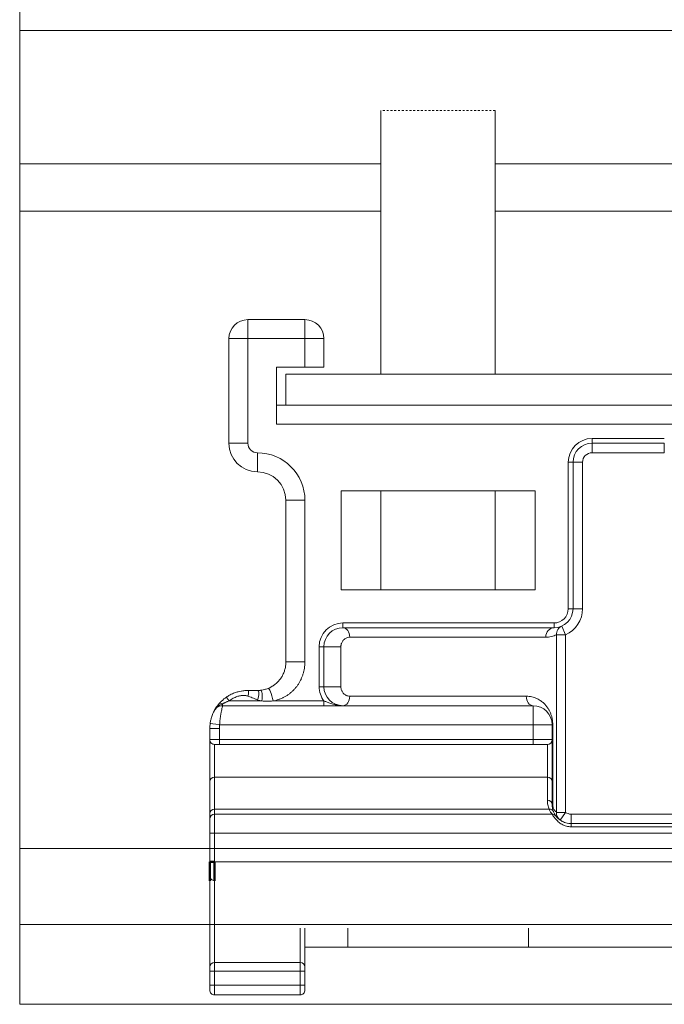
# Model space of a CAD drawing. Units: millimetres. Extents: x 1607 to 3006, y -1118 to -142.
# Drawn here: x 1700 to 1734, y -281 to -230 of the extents above; entities that cross this region are included whole.
import ezdxf

# ---------------------------------------------------------------- set-up
doc = ezdxf.new("R2010")
doc.units = ezdxf.units.MM
doc.linetypes.add('DASHED', pattern=[0.2068, 0.1655, -0.0413])
for name, color, linetype, lineweight in [('Gear', 7, 'Continuous', 0), ('Track', 5, 'Continuous', 0), ('Visible Edges(ISO)', 7, 'Continuous', 50), ('Visible Tangent Edges(ISO)', 7, 'Continuous', 50)]:
    doc.layers.add(name, color=color, linetype=linetype, lineweight=lineweight)

msp = doc.modelspace()

# ---------------------------------------------------------------- linework, layer by layer
at = {"layer": 'Gear', "color": 2}
for p, q in [((1718.914, -234.462), (1718.914, -248.332)), ((1724.914, -234.462), (1724.914, -248.332)), ((1711.914, -245.462), (1711.914, -246.462)), ((1711.914, -245.462), (1714.914, -245.462)), ((1714.914, -246.462), (1714.914, -245.462)), ((1710.914, -251.962), (1710.914, -246.462)), ((1710.914, -246.462), (1711.914, -246.462)), ((1711.914, -251.962), (1711.914, -246.462)), ((1711.914, -246.462), (1714.914, -246.462)), ((1714.914, -246.462), (1714.914, -247.962)), ((1715.914, -246.462), (1714.914, -246.462)), ((1715.914, -246.462), (1715.914, -247.962)), ((1714.914, -247.962), (1713.414, -247.962)), ((1713.414, -247.962), (1713.414, -250.962)), ((1715.914, -247.962), (1714.914, -247.962)), ((1713.914, -249.962), (1713.914, -248.332)), ((1713.914, -248.332), (1748.811, -248.332)), ((1713.414, -249.962), (1713.914, -249.962)), ((1748.82, -249.962), (1713.914, -249.962)), ((1713.414, -250.962), (1772.914, -250.962)), ((1710.914, -251.962), (1711.914, -251.962)), ((1730.014, -251.712), (1733.814, -251.712)), ((1730.014, -251.712), (1730.014, -251.962)), ((1730.014, -251.962), (1733.814, -251.962)), ((1730.014, -251.962), (1730.014, -252.462)), ((1733.814, -251.962), (1733.814, -252.462)), ((1712.414, -253.462), (1712.414, -252.462)), ((1730.014, -252.462), (1733.814, -252.462)), ((1728.764, -260.662), (1728.764, -252.962)), ((1728.764, -252.962), (1729.014, -252.962)), ((1729.014, -260.662), (1729.014, -252.962)), ((1729.014, -252.962), (1729.514, -252.962)), ((1729.514, -260.662), (1729.514, -252.962)), ((1716.814, -254.462), (1727.014, -254.462)), ((1716.814, -259.662), (1716.814, -254.462)), ((1718.914, -254.462), (1718.914, -259.662)), ((1724.914, -254.462), (1724.914, -259.662)), ((1727.014, -254.462), (1727.014, -259.662)), ((1713.914, -263.462), (1713.914, -254.962)), ((1713.914, -254.962), (1714.914, -254.962)), ((1714.914, -263.462), (1714.914, -254.962)), ((1727.014, -259.662), (1716.814, -259.662)), ((1728.764, -260.662), (1729.014, -260.662)), ((1729.014, -260.662), (1729.514, -260.662)), ((1716.914, -261.412), (1728.014, -261.412)), ((1716.914, -261.412), (1716.914, -261.662)), ((1728.014, -261.412), (1728.014, -261.662)), ((1716.914, -261.662), (1728.014, -261.662)), ((1728.42, -261.576), (1728.622, -262.033)), ((1727.578, -262.162), (1717.271, -262.162)), ((1728.143, -271.368), (1728.143, -262.033)), ((1728.143, -262.033), (1728.622, -262.033)), ((1728.622, -271.368), (1728.622, -262.033)), ((1715.664, -264.762), (1715.664, -262.662)), ((1715.664, -262.662), (1715.914, -262.662)), ((1715.914, -264.762), (1715.914, -262.662)), ((1716.807, -264.762), (1716.807, -262.662)), ((1715.664, -264.762), (1715.914, -264.762)), ((1715.914, -264.762), (1716.807, -264.762)), ((1712.644, -265.512), (1710.927, -265.512)), ((1715.914, -265.512), (1713.238, -265.512)), ((1715.914, -265.762), (1715.914, -265.512)), ((1717.271, -265.262), (1726.557, -265.262)), ((1710.587, -265.762), (1710.587, -265.663)), ((1710.587, -265.762), (1726.914, -265.762)), ((1726.914, -265.762), (1726.914, -266.762)), ((1727.867, -266.252), (1727.867, -266.252)), ((1709.914, -267.546), (1709.914, -266.962)), ((1709.914, -266.962), (1710.414, -266.962)), ((1710.414, -267.546), (1710.414, -266.962)), ((1710.427, -266.762), (1726.914, -266.762)), ((1726.914, -266.762), (1726.914, -267.546)), ((1727.914, -266.762), (1726.914, -266.762)), ((1727.914, -266.762), (1727.914, -267.546)), ((1727.95, -270.962), (1727.95, -266.762)), ((1709.914, -267.546), (1710.414, -267.546)), ((1709.914, -267.546), (1709.914, -269.746)), ((1726.914, -267.546), (1710.414, -267.546)), ((1710.414, -267.796), (1710.414, -267.546)), ((1726.914, -267.796), (1726.914, -267.546)), ((1726.914, -267.546), (1727.914, -267.546)), ((1727.914, -269.746), (1727.914, -267.546)), ((1727.914, -267.546), (1727.914, -267.546)), ((1710.164, -267.796), (1710.414, -267.796)), ((1710.164, -267.796), (1710.164, -269.518)), ((1726.914, -267.796), (1710.414, -267.796)), ((1726.914, -267.796), (1727.664, -267.796)), ((1727.664, -269.518), (1727.664, -267.796)), ((1710.164, -269.518), (1710.164, -271.202)), ((1727.664, -269.518), (1710.164, -269.518)), ((1727.664, -270.733), (1727.664, -269.518)), ((1709.914, -269.746), (1709.914, -271.431)), ((1727.914, -270.962), (1727.914, -269.746)), ((1727.914, -269.746), (1727.914, -269.746)), ((1710.164, -271.202), (1710.164, -271.462)), ((1727.755, -271.202), (1710.164, -271.202)), ((1727.914, -270.962), (1727.914, -270.962)), ((1727.914, -270.962), (1727.95, -270.962)), ((1709.914, -271.431), (1709.914, -271.712)), ((1709.914, -272.462), (1709.914, -271.712)), ((1710.164, -272.462), (1710.164, -271.462)), ((1727.914, -271.462), (1710.164, -271.462)), ((1724.914, -271.462), (1724.914, -271.462)), ((1728.622, -271.368), (1728.143, -271.368)), ((1728.33, -271.774), (1728.622, -271.368)), ((1734.914, -271.462), (1728.914, -271.462)), ((1728.914, -271.962), (1728.914, -271.462)), ((1734.914, -271.962), (1728.914, -271.962)), ((1734.914, -272.129), (1728.914, -272.129)), ((1709.914, -272.462), (1709.914, -273.962)), ((1710.164, -272.462), (1709.914, -272.462)), ((1710.164, -272.462), (1710.164, -273.962)), ((1710.164, -272.462), (1773.664, -272.462)), ((1709.914, -273.262), (1709.914, -279.494)), ((1710.164, -273.262), (1710.164, -279.27)), ((1773.664, -273.962), (1710.164, -273.962)), ((1714.664, -279.27), (1714.664, -277.462)), ((1714.914, -279.494), (1714.914, -277.462)), ((1717.164, -277.462), (1717.164, -278.462)), ((1726.664, -277.462), (1726.664, -278.462)), ((1717.164, -278.462), (1714.914, -278.462)), ((1717.164, -278.462), (1726.664, -278.462)), ((1737.164, -278.462), (1726.664, -278.462)), ((1709.914, -279.717), (1709.914, -279.494)), ((1710.164, -279.27), (1714.664, -279.27)), ((1710.164, -279.717), (1710.164, -279.27)), ((1714.664, -279.27), (1714.664, -279.717)), ((1714.914, -279.494), (1714.914, -279.717)), ((1709.914, -279.717), (1709.914, -280.462)), ((1710.164, -279.717), (1709.914, -279.717)), ((1710.164, -279.717), (1710.164, -280.462)), ((1710.164, -279.717), (1714.664, -279.717)), ((1714.664, -280.462), (1714.664, -279.717)), ((1714.664, -279.717), (1714.914, -279.717)), ((1714.914, -280.462), (1714.914, -279.717)), ((1709.914, -280.712), (1709.914, -280.462)), ((1710.164, -280.962), (1710.164, -280.462)), ((1714.664, -280.462), (1710.164, -280.462)), ((1714.664, -280.462), (1714.664, -280.962)), ((1714.664, -280.462), (1714.914, -280.462)), ((1714.914, -280.462), (1714.914, -280.712)), ((1714.664, -280.962), (1710.164, -280.962))]:
    msp.add_line(p, q, dxfattribs=at)
at = {"layer": 'Gear', "color": 2, "linetype": 'DASHED', "ltscale": 0.25}
msp.add_line((1724.914, -234.462), (1718.914, -234.462), dxfattribs=at)
at = {"layer": 'Gear', "color": 2}
for centre, radius, start, end in [((1711.914, -246.462), 1, 90, 180), ((1714.914, -246.462), 1, 0, 90), ((1712.414, -251.962), 1.5, 180, 270), ((1712.414, -251.962), 0.5, 180, 270), ((1730.014, -252.962), 1.25, 90, 180), ((1730.014, -252.962), 1, 90, 180), ((1712.414, -254.962), 2.5, 0, 90), ((1730.014, -252.962), 0.5, 90, 180), ((1712.414, -254.962), 1.5, 0, 90), ((1728.014, -260.662), 0.75, 270, 0), ((1728.014, -260.662), 1, 270, 0), ((1728.014, -260.662), 1.5, 293.9276, 0), ((1716.914, -262.662), 1.25, 90, 180), ((1716.914, -262.662), 1, 90, 180), ((1716.914, -264.762), 1.25, 180, 216.8699), ((1716.914, -264.762), 1, 180, 270), ((1710.587, -266.262), 0.5, 136.5632, 152.1819), ((1726.914, -266.762), 1, 0, 90), ((1711.914, -266.962), 2, 172.3377, 180), ((1711.914, -266.962), 1.5, 172.3377, 180), ((1710.164, -267.546), 0.25, 180, 270.0002), ((1727.664, -267.546), 0.25, 270, 0), ((1710.164, -271.712), 0.25, 90, 180), ((1728.914, -270.962), 0.5, 234.2947, 270), ((1710.164, -274.712), 0.25, 179.9997, 270), ((1710.164, -280.712), 0.25, 179.9993, 270), ((1714.664, -280.712), 0.25, 270, 0.0007)]:
    msp.add_arc(centre, radius, start, end, dxfattribs=at)
at = {"layer": 'Gear', "color": 2, "extrusion": (0, 0, -1)}
for centre, major_axis, ratio, start_param, end_param in [((1716.914, -262.162), (0, 0.5), 0.714286, 0.000002, 1.570796), ((1728.014, -262.162), (0, 0.5), 0.871429, 4.71239, 6.283186), ((1716.414, -262.662), (-0.5, 0), 0.00001, 3.808531, 6.283174), ((1714.914, -263.462), (-1, 0), 0.00001, 0.00001, 1.570796), ((1711.839, -265.235), (0.081, 0.272), 0.275541, 6.200932, 7.853982), ((1712.262, -265.392), (0.176, 0.426), 0.356238, 6.137318, 7.853982), ((1712.501, -265.488), (0.091, 0.535), 0.266655, 6.206563, 7.853982), ((1713.096, -265.536), (-0.116, 0.684), 0.207664, 6.238103, 7.853982), ((1710.937, -265.505), (-0.148, 0.197), 0.046143, 4.712389, 6.285319), ((1716.914, -265.262), (0, -0.5), 0.714284, 4.712405, 6.283198), ((1726.914, -265.262), (0, -0.5), 0.714286, 0.000062, 1.570796), ((1710.577, -265.822), (-0.17, 0.174), 0.537962, 6.237589, 7.403172), ((1726.914, -265.262), (0, -0.5), 0.714286, 0.000017, 0.000078), ((1710.427, -266.762), (-0.496, 0.067), 0.000028, 4.712427, 6.283136), ((1728.414, -266.762), (-0.5, 0), 0.00013, 6.283055, 6.283107), ((1728.414, -266.762), (-0.5, 0), 0.00013, 5.902852, 6.283055), ((1710.164, -269.746), (-0.25, 0), 0.913545, 0.000056, 1.570796), ((1727.664, -269.746), (0.25, 0), 0.913545, 4.712389, 6.283185), ((1727.664, -270.962), (0.25, 0), 0.913545, 4.712389, 6.283095), ((1710.164, -271.431), (-0.25, 0), 0.913545, 0, 1.570796), ((1727.755, -271.431), (0.232, 0.094), 0.901412, 5.062281, 6.283036), ((1727.664, -270.962), (0.25, 0), 0.913545, 6.283101, 6.283192), ((1728.622, -271.368), (-0.292, -0.406), 0.93873, 0.012174, 0.97731), ((1728.914, -272.212), (0, 0.25), 0.000011, 0.000448, 1.231284), ((1710.164, -279.494), (-0.25, 0), 0.894819, 0, 1.570796), ((1714.664, -279.494), (0.25, 0), 0.894819, 4.712389, 6.283185), ((1710.164, -280.462), (-0.25, 0), 0.00001, 4.512189, 5.911)]:
    msp.add_ellipse(centre, major_axis=major_axis, ratio=ratio, start_param=start_param, end_param=end_param, dxfattribs=at)
at = {"layer": 'Gear', "color": 2}
for points, knots in [([(1728.42, -261.576), (1728.378, -261.594), (1728.299, -261.645), (1728.208, -261.754), (1728.152, -261.887), (1728.141, -261.985), (1728.143, -262.033)], [0.0000941, 0.0000941, 0.0000941, 0.0000941, 0.25, 0.5, 0.75, 1, 1, 1, 1]), ([(1711.903, -264.962), (1711.757, -264.963), (1711.606, -264.98), (1711.422, -265.023), (1711.384, -265.033), (1711.347, -265.044)], [0, 0, 0, 0, 0.04508397, 0.04508397, 0.05674152, 0.05674152, 0.05674152, 0.05674152]), ([(1711.656, -264.979), (1711.657, -264.978), (1711.688, -264.974), (1711.748, -264.968), (1711.833, -264.963), (1711.887, -264.962), (1711.914, -264.962)], [0.7238681, 0.7238681, 0.7238681, 0.7238681, 0.7272727, 0.8181818, 0.9090909, 1, 1, 1, 1]), ([(1711.974, -264.962), (1711.991, -264.962), (1712.013, -264.962), (1712.036, -264.962), (1712.041, -264.962)], [0.1359606, 0.1359606, 0.1359606, 0.1359606, 0.25, 0.2815563, 0.2815563, 0.2815563, 0.2815563]), ([(1712.139, -264.962), (1712.141, -264.962), (1712.159, -264.962), (1712.177, -264.962), (1712.193, -264.962)], [0.4851304, 0.4851304, 0.4851304, 0.4851304, 0.5, 0.5939911, 0.5939911, 0.5939911, 0.5939911]), ([(1712.271, -264.962), (1712.272, -264.962), (1712.284, -264.962), (1712.297, -264.962), (1712.308, -264.962)], [0.74338085, 0.74338085, 0.74338085, 0.74338085, 0.75, 0.81181537, 0.81181537, 0.81181537, 0.81181537]), ([(1712.45, -264.961), (1712.462, -264.961), (1712.489, -264.96), (1712.527, -264.958), (1712.553, -264.955), (1712.563, -264.954)], [0.2503828, 0.2503828, 0.2503828, 0.2503828, 0.5, 0.75, 0.9067517, 0.9067517, 0.9067517, 0.9067517]), ([(1712.847, -264.898), (1712.858, -264.895), (1712.87, -264.891), (1712.882, -264.887), (1712.883, -264.887)], [0.6640883, 0.6640883, 0.6640883, 0.6640883, 0.75, 0.75690476, 0.75690476, 0.75690476, 0.75690476]), ([(1710.462, -265.587), (1710.468, -265.58), (1710.489, -265.558), (1710.512, -265.535), (1710.53, -265.518), (1710.53, -265.518)], [0.2217244, 0.2217244, 0.2217244, 0.2217244, 0.2857143, 0.4285714, 0.4294586, 0.4294586, 0.4294586, 0.4294586]), ([(1710.873, -265.254), (1710.886, -265.246), (1710.942, -265.213), (1711.041, -265.161), (1711.158, -265.109), (1711.231, -265.082), (1711.267, -265.069)], [0.0609965, 0.0609965, 0.0609965, 0.0609965, 0.0909091, 0.1818182, 0.2727273, 0.3635189, 0.3635189, 0.3635189, 0.3635189]), ([(1727.95, -266.762), (1727.95, -266.711), (1727.945, -266.609), (1727.922, -266.449), (1727.882, -266.29), (1727.828, -266.143), (1727.762, -266.004), (1727.678, -265.867), (1727.574, -265.732), (1727.445, -265.6), (1727.286, -265.477), (1727.092, -265.37), (1726.857, -265.288), (1726.664, -265.262), (1726.557, -265.262)], [0.0000052, 0.0000052, 0.0000052, 0.0000052, 0.0833333, 0.1666667, 0.25, 0.3333333, 0.4166667, 0.5, 0.5833333, 0.6666667, 0.75, 0.8333333, 0.9166667, 1, 1, 1, 1]), ([(1710.137, -266.044), (1710.133, -266.052), (1710.127, -266.064), (1710.112, -266.094), (1710.103, -266.113), (1710.093, -266.135)], [0, 0, 0, 0, 0.00900324, 0.00900324, 0.01948885, 0.01948885, 0.01948885, 0.01948885]), ([(1710.137, -266.044), (1710.138, -266.041), (1710.143, -266.032), (1710.145, -266.028), (1710.145, -266.028)], [0.8177002, 0.8177002, 0.8177002, 0.8177002, 0.8571429, 1, 1, 1, 1]), ([(1710.145, -266.028), (1710.152, -266.015), (1710.163, -265.995), (1710.175, -265.973), (1710.18, -265.966)], [0, 0, 0, 0, 0.1428571, 0.2183398, 0.2183398, 0.2183398, 0.2183398]), ([(1710.218, -265.902), (1710.218, -265.902), (1710.228, -265.886), (1710.24, -265.868), (1710.253, -265.848), (1710.254, -265.847)], [0.4260571, 0.4260571, 0.4260571, 0.4260571, 0.4285714, 0.5714286, 0.5856118, 0.5856118, 0.5856118, 0.5856118]), ([(1710.587, -265.762), (1710.533, -265.762), (1710.479, -265.771), (1710.377, -265.805), (1710.329, -265.83), (1710.264, -265.879), (1710.244, -265.898), (1710.224, -265.918)], [0, 0, 0, 0, 0.0161911, 0.0161911, 0.0321136, 0.0321136, 0.04048442, 0.04048442, 0.04048442, 0.04048442]), ([(1710.288, -265.797), (1710.289, -265.797), (1710.302, -265.778), (1710.317, -265.757), (1710.334, -265.736)], [0.7116759, 0.7116759, 0.7116759, 0.7116759, 0.7142857, 0.8414321, 0.8414321, 0.8414321, 0.8414321]), ([(1710.427, -266.762), (1710.434, -266.661), (1710.452, -266.468), (1710.488, -266.221), (1710.523, -266.033), (1710.553, -265.9), (1710.574, -265.815), (1710.585, -265.77), (1710.587, -265.762), (1710.587, -265.762)], [0, 0, 0, 0, 0.1428571, 0.2857143, 0.4285714, 0.5714286, 0.7142857, 0.8571429, 0.9998424, 0.9998424, 0.9998424, 0.9998424]), ([(1710.015, -266.334), (1710.03, -266.289), (1710.059, -266.213), (1710.083, -266.158), (1710.093, -266.135)], [0.2931496, 0.2931496, 0.2931496, 0.2931496, 0.4285714, 0.5543633, 0.5543633, 0.5543633, 0.5543633]), ([(1728.914, -272.129), (1728.828, -272.129), (1728.662, -272.106), (1728.422, -272.005), (1728.225, -271.861), (1728.078, -271.707), (1727.981, -271.574), (1727.926, -271.483), (1727.914, -271.462), (1727.914, -271.462)], [0, 0, 0, 0, 0.1428571, 0.2857143, 0.4285714, 0.5714286, 0.7142857, 0.8571429, 0.9998126, 0.9998126, 0.9998126, 0.9998126]), ([(1728.115, -271.564), (1728.114, -271.562), (1728.114, -271.562), (1728.112, -271.559), (1728.112, -271.559), (1728.111, -271.558), (1728.11, -271.557), (1728.109, -271.556), (1728.108, -271.555), (1728.106, -271.552), (1728.105, -271.55), (1728.1, -271.544), (1728.096, -271.54), (1728.084, -271.528), (1728.075, -271.52), (1728.045, -271.497), (1728.022, -271.485), (1727.971, -271.467), (1727.942, -271.462), (1727.914, -271.462)], [0, 0, 0, 0, 0.00409045, 0.00409045, 0.00487537, 0.00487537, 0.00526071, 0.00526071, 0.0056479, 0.0056479, 0.00642028, 0.00642028, 0.00794622, 0.00794622, 0.01158593, 0.01158593, 0.0192726, 0.0192726, 0.02774987, 0.02774987, 0.02774987, 0.02774987]), ([(1728.079, -271.511), (1728.071, -271.499), (1728.052, -271.47), (1728.031, -271.431), (1728.02, -271.409)], [0.4951808, 0.4951808, 0.4951808, 0.4951808, 0.6666667, 0.8364671, 0.8364671, 0.8364671, 0.8364671]), ([(1728.562, -271.898), (1728.485, -271.869), (1728.412, -271.83), (1728.3, -271.753), (1728.256, -271.716), (1728.201, -271.663), (1728.183, -271.644), (1728.169, -271.629)], [0, 0, 0, 0, 0.02526797, 0.02526797, 0.04668663, 0.04668663, 0.05996814, 0.05996814, 0.05996814, 0.05996814]), ([(1728.874, -271.961), (1728.819, -271.959), (1728.712, -271.946), (1728.61, -271.916), (1728.562, -271.898)], [0.0281355, 0.0281355, 0.0281355, 0.0281355, 0.1428571, 0.2566029, 0.2566029, 0.2566029, 0.2566029])]:
    msp.add_open_spline(points, degree=3, knots=knots, dxfattribs=at)
for points in [[(1728.42, -261.576), (1728.42, -261.576), (1728.42, -261.576), (1728.42, -261.576)], [(1716.807, -262.662), (1716.807, -262.642), (1716.809, -262.603), (1716.818, -262.546), (1716.836, -262.483), (1716.863, -262.42), (1716.9, -262.358), (1716.949, -262.299), (1717.009, -262.246), (1717.082, -262.202), (1717.168, -262.171), (1717.235, -262.162), (1717.271, -262.162)], [(1727.578, -262.162), (1727.629, -262.162), (1727.729, -262.156), (1727.876, -262.13), (1728.017, -262.088), (1728.103, -262.052), (1728.143, -262.033)], [(1712.973, -264.854), (1713.004, -264.841), (1713.065, -264.815), (1713.153, -264.769), (1713.237, -264.717), (1713.318, -264.66), (1713.395, -264.598), (1713.468, -264.53), (1713.536, -264.459), (1713.6, -264.382), (1713.658, -264.302), (1713.711, -264.218), (1713.758, -264.131), (1713.799, -264.041), (1713.834, -263.949), (1713.863, -263.854), (1713.886, -263.758), (1713.902, -263.66), (1713.912, -263.561), (1713.914, -263.495), (1713.914, -263.462)], [(1713.238, -265.512), (1713.287, -265.503), (1713.385, -265.483), (1713.531, -265.44), (1713.674, -265.385), (1713.814, -265.318), (1713.95, -265.24), (1714.079, -265.151), (1714.203, -265.051), (1714.319, -264.941), (1714.426, -264.822), (1714.525, -264.694), (1714.614, -264.558), (1714.692, -264.415), (1714.759, -264.266), (1714.815, -264.112), (1714.859, -263.953), (1714.891, -263.791), (1714.91, -263.627), (1714.914, -263.517), (1714.914, -263.462)], [(1711.656, -264.979), (1711.525, -264.996), (1711.393, -265.026), (1711.267, -265.069)], [(1711.974, -264.962), (1711.954, -264.962), (1711.934, -264.962), (1711.914, -264.962)], [(1712.139, -264.962), (1712.106, -264.962), (1712.073, -264.962), (1712.041, -264.962)], [(1712.271, -264.962), (1712.245, -264.962), (1712.219, -264.962), (1712.193, -264.962)], [(1712.397, -264.962), (1712.367, -264.962), (1712.338, -264.962), (1712.308, -264.962)], [(1712.397, -264.962), (1712.403, -264.962), (1712.408, -264.962), (1712.414, -264.962)], [(1712.414, -264.962), (1712.421, -264.962), (1712.429, -264.962), (1712.437, -264.962)], [(1712.45, -264.961), (1712.446, -264.962), (1712.441, -264.962), (1712.437, -264.962)], [(1712.581, -264.952), (1712.575, -264.953), (1712.569, -264.954), (1712.563, -264.954)], [(1712.847, -264.898), (1712.76, -264.924), (1712.67, -264.942), (1712.581, -264.952)], [(1712.973, -264.854), (1712.943, -264.866), (1712.913, -264.877), (1712.883, -264.887)], [(1717.271, -265.262), (1717.235, -265.262), (1717.168, -265.253), (1717.082, -265.221), (1717.009, -265.177), (1716.949, -265.125), (1716.9, -265.066), (1716.863, -265.003), (1716.836, -264.94), (1716.818, -264.877), (1716.809, -264.82), (1716.807, -264.781), (1716.807, -264.762)], [(1710.789, -265.308), (1710.697, -265.371), (1710.608, -265.443), (1710.53, -265.518)], [(1710.53, -265.518), (1710.53, -265.518), (1710.53, -265.518), (1710.53, -265.518)], [(1710.587, -265.663), (1710.598, -265.658), (1710.621, -265.646), (1710.66, -265.626), (1710.703, -265.606), (1710.751, -265.584), (1710.803, -265.561), (1710.862, -265.537), (1710.905, -265.52), (1710.927, -265.512)], [(1710.873, -265.254), (1710.844, -265.272), (1710.816, -265.29), (1710.789, -265.308)], [(1710.927, -265.512), (1710.963, -265.485), (1711.033, -265.436), (1711.142, -265.37), (1711.244, -265.32), (1711.341, -265.282), (1711.434, -265.254), (1711.524, -265.235), (1711.609, -265.225), (1711.692, -265.222), (1711.77, -265.227), (1711.845, -265.238), (1711.891, -265.25), (1711.914, -265.257)], [(1711.914, -265.257), (1711.95, -265.268), (1712.024, -265.293), (1712.145, -265.34), (1712.272, -265.395), (1712.365, -265.435), (1712.414, -265.455)], [(1712.414, -265.455), (1712.429, -265.461), (1712.461, -265.473), (1712.515, -265.488), (1712.575, -265.5), (1712.62, -265.508), (1712.644, -265.512)], [(1712.644, -265.512), (1712.692, -265.514), (1712.789, -265.518), (1712.94, -265.519), (1713.091, -265.517), (1713.189, -265.514), (1713.238, -265.512)], [(1716.914, -265.762), (1716.851, -265.762), (1716.733, -265.754), (1716.576, -265.729), (1716.441, -265.696), (1716.324, -265.66), (1716.222, -265.624), (1716.129, -265.591), (1716.048, -265.561), (1715.977, -265.534), (1715.934, -265.519), (1715.914, -265.512)], [(1710.145, -266.028), (1710.152, -266.015), (1710.169, -265.986), (1710.2, -265.938), (1710.24, -265.888), (1710.29, -265.836), (1710.352, -265.785), (1710.425, -265.738), (1710.508, -265.696), (1710.561, -265.674), (1710.587, -265.663)], [(1710.145, -266.028), (1710.145, -266.029), (1710.145, -266.029), (1710.145, -266.029)], [(1710.218, -265.902), (1710.205, -265.923), (1710.192, -265.944), (1710.18, -265.966)], [(1710.288, -265.797), (1710.264, -265.831), (1710.241, -265.865), (1710.22, -265.899)], [(1710.288, -265.797), (1710.276, -265.814), (1710.265, -265.83), (1710.254, -265.847)], [(1710.403, -265.652), (1710.378, -265.68), (1710.355, -265.709), (1710.334, -265.736)], [(1710.403, -265.652), (1710.404, -265.65), (1710.406, -265.648), (1710.407, -265.647)], [(1710.462, -265.587), (1710.443, -265.607), (1710.425, -265.627), (1710.407, -265.647)], [(1709.932, -266.695), (1709.941, -266.629), (1709.952, -266.567), (1709.966, -266.509)], [(1710.015, -266.334), (1709.997, -266.389), (1709.98, -266.448), (1709.966, -266.509)], [(1727.755, -271.202), (1727.726, -271.13), (1727.681, -270.978), (1727.664, -270.817), (1727.664, -270.733)], [(1727.914, -271.462), (1727.914, -271.462), (1727.901, -271.446), (1727.84, -271.365), (1727.783, -271.265), (1727.755, -271.202)], [(1727.916, -271.028), (1727.915, -271.006), (1727.914, -270.984), (1727.914, -270.962)], [(1727.927, -271.122), (1727.922, -271.091), (1727.918, -271.06), (1727.916, -271.028)], [(1727.946, -271.212), (1727.938, -271.182), (1727.932, -271.152), (1727.927, -271.122)], [(1727.975, -271.306), (1727.964, -271.275), (1727.954, -271.244), (1727.946, -271.212)], [(1728.143, -271.368), (1728.127, -271.355), (1728.095, -271.327), (1728.049, -271.273), (1728.008, -271.208), (1727.975, -271.133), (1727.954, -271.047), (1727.95, -270.991), (1727.95, -270.962)], [(1727.986, -271.335), (1727.982, -271.325), (1727.979, -271.316), (1727.975, -271.306)], [(1728.02, -271.409), (1728.009, -271.387), (1727.998, -271.363), (1727.987, -271.337)], [(1728.102, -271.545), (1728.095, -271.536), (1728.088, -271.525), (1728.079, -271.511)], [(1728.09, -271.528), (1728.088, -271.526), (1728.087, -271.523), (1728.085, -271.521)], [(1728.114, -271.561), (1728.112, -271.56), (1728.108, -271.554), (1728.102, -271.545)], [(1728.126, -271.577), (1728.12, -271.57), (1728.117, -271.566), (1728.115, -271.564)], [(1728.144, -271.6), (1728.136, -271.591), (1728.13, -271.583), (1728.125, -271.577)], [(1728.169, -271.629), (1728.159, -271.618), (1728.151, -271.609), (1728.144, -271.6)], [(1728.914, -271.962), (1728.901, -271.962), (1728.887, -271.962), (1728.874, -271.961)]]:
    msp.add_open_spline(points, degree=3, dxfattribs=at)
at = {"layer": 'Track'}
for p, q in [((1699.914, -281.462), (1699.914, -227.462)), ((1975.957, -230.262), (1699.914, -230.262)), ((1718.914, -237.262), (1699.914, -237.262)), ((1738.914, -237.262), (1724.914, -237.262)), ((1718.914, -239.762), (1699.914, -239.762)), ((1738.914, -239.762), (1724.914, -239.762)), ((1975.957, -273.262), (1699.914, -273.262)), ((1699.914, -277.262), (1975.957, -277.262)), ((1975.957, -281.462), (1699.914, -281.462))]:
    msp.add_line(p, q, dxfattribs=at)
at = {"layer": 'Visible Edges(ISO)'}
for q in [(1709.914, -273.962), (1709.914, -274.962)]:
    msp.add_line((1709.914, -274.712), q, dxfattribs=at)
at = {"layer": 'Visible Tangent Edges(ISO)'}
for p, q in [((1710.164, -273.962), (1709.914, -273.962)), ((1710.164, -274.962), (1710.164, -273.962))]:
    msp.add_line(p, q, dxfattribs=at)

doc.saveas('drawing.dxf')
